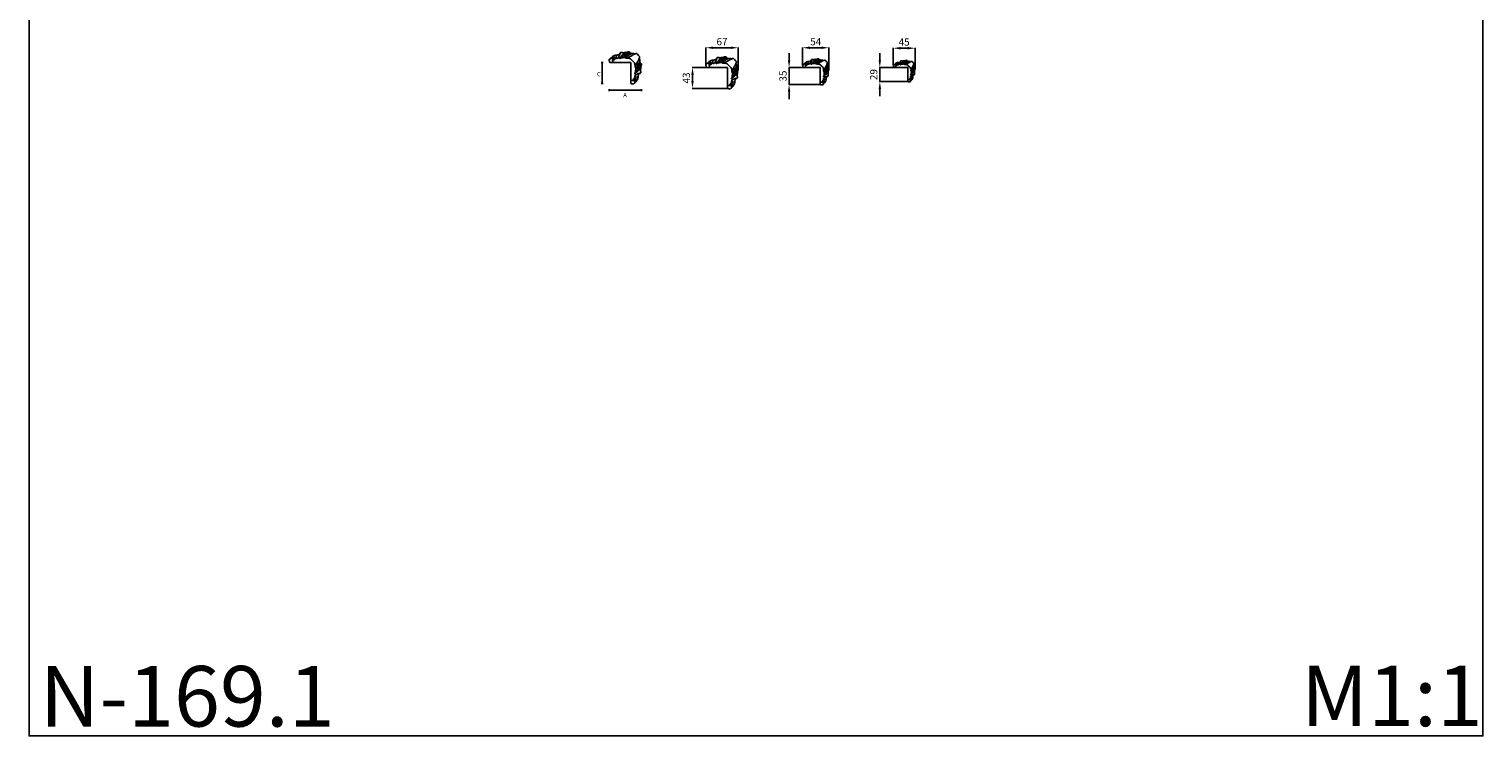
# Model space of a CAD drawing. Units: millimetres. Extents: x 1977 to 4977, y 2271 to 5271.
# Drawn here: x 1977 to 4977, y 2271 to 3730 of the extents above; entities that cross this region are included whole.
import ezdxf

# ---------------------------------------------------------------- set-up
doc = ezdxf.new("R2010")
doc.units = ezdxf.units.MM
doc.header["$MEASUREMENT"] = 0
doc.styles.add('Arial', font='arial.ttf')
doc.styles.add('Arial Black', font='txt')
doc.dimstyles.new('Default', dxfattribs={"dimtxt": 6, "dimasz": 4, "dimexe": 0.5, "dimexo": 0.5, "dimgap": 0.25, "dimtad": 1, "dimtoh": 1, "dimdec": 0, "dimzin": 1, "dimdsep": 46, "dimtxsty": 'Arial Black', "dimcen": 0.5, "dimazin": 0, "dimtfac": 1, "dimtdec": 4, "dimtix": 1, "dimtmove": 1, "dimatfit": 3, "dimfxl": 1, "dimtolj": 1, "dimtzin": 1, "dimarcsym": 0})

# ---------------------------------------------------------------- blocks, each defined once
blk = doc.blocks.new('N-169.1t_67_160')
for points in [[(0, 0), (-43, 0)], [(0, 0), (-43, 0)], [(0, 0), (0, -43)], [(0, 0), (0, -43)]]:
    blk.add_lwpolyline(points)
for points, knots in [([(-44.4, 5.8), (-43.8, 6.7), (-42.6, 7.9), (-40.4, 9.5), (-37.7, 8.6), (-37.1, 5.1), (-37.1, 2.3), (-36.7, 0.4), (-36.7, 0)], [0, 0, 0, 0, 3.098981, 5.362881, 7.418028, 10.385791, 15.0533, 16.133325, 16.133325, 16.133325, 16.133325]), ([(-43, 0), (-43.3, 0.9), (-43.8, 2.8), (-44.2, 4.8), (-44.4, 5.8)], [0, 0, 0, 0, 2.831429, 6.006237, 6.006237, 6.006237, 6.006237]), ([(-41.4, 8.7), (-40.9, 9), (-39.4, 9.8), (-36.7, 10.1), (-34.6, 10), (-33.7, 9.9)], [0, 0, 0, 0, 1.817973, 5.169574, 7.993347, 7.993347, 7.993347, 7.993347]), ([(-30.5, 8.8), (-29.9, 9.9), (-29.4, 11.9), (-30.1, 15.6), (-34.9, 14.3), (-37.8, 12.3), (-40, 10), (-40.5, 9.3), (-40.6, 9.2)], [0, 0, 0, 0, 3.755035, 6.258786, 9.091595, 15.670742, 17.951481, 18.377807, 18.377807, 18.377807, 18.377807]), ([(-36.6, 10), (-36.3, 10.5), (-35.4, 11.1), (-33.9, 11.3), (-32.2, 10.2), (-33.3, 8.5), (-34.7, 8.7), (-35.5, 8.8), (-35.9, 8.9)], [0, 0, 0, 0, 1.731429, 2.996098, 4.604878, 6.153065, 7.314242, 8.587068, 8.587068, 8.587068, 8.587068]), ([(-35.7, 5.4), (-34.9, 5.8), (-33.3, 6.7), (-31.6, 7.9), (-30, 9.3), (-28.9, 8.2), (-26.8, 9), (-24.1, 11.9), (-23.3, 8), (-20.8, 9), (-19.1, 10.3), (-16.8, 10), (-13.4, 10.6), (-10.8, 15.8), (-6.9, 19.3), (-4.2, 21.6), (-3.5, 22.1)], [0, 0, 0, 0, 2.61028, 5.412438, 6.75845, 8.010537, 9.128536, 13.156083, 15.070927, 17.253242, 19.268714, 21.709797, 23.684802, 29.163457, 37.278828, 39.754359, 39.754359, 39.754359, 39.754359]), ([(-31.2, 15.1), (-30.5, 15.3), (-29, 15.6), (-26.8, 15.6), (-24.2, 16.1), (-22.5, 17.8), (-21.9, 19.7), (-21.1, 21.1), (-18.8, 20.7), (-17.3, 20.5), (-16.4, 20.2)], [0, 0, 0, 0, 2.197951, 4.544829, 6.550155, 10.022337, 10.940827, 12.561996, 14.327662, 17.148138, 17.148138, 17.148138, 17.148138]), ([(-25.9, 9.9), (-25, 11.1), (-23.2, 13.8), (-22.2, 16.9), (-21.8, 18.5)], [0, 0, 0, 0, 4.690277, 9.670939, 9.670939, 9.670939, 9.670939]), ([(-21.3, 9.8), (-20.5, 11.3), (-18.9, 14.5), (-15.2, 16.6), (-14.3, 18.8), (-14.1, 19.4)], [0, 0, 0, 0, 5.116978, 10.394967, 12.087653, 12.087653, 12.087653, 12.087653]), ([(-18.5, 10.9), (-18, 11.6), (-16.9, 13.4), (-14.8, 16.6), (-12.3, 18), (-8.9, 20.9), (-11.7, 21.1), (-13.3, 20.3), (-15.2, 20), (-16.8, 20), (-17.5, 20.1)], [0, 0, 0, 0, 2.475036, 6.519611, 10.643602, 13.026557, 15.016914, 15.799015, 18.747982, 20.648423, 20.648423, 20.648423, 20.648423]), ([(-14.2, 12.8), (-13, 14.2), (-10.6, 16.7), (-7.3, 19.4), (-5.9, 20.8), (-5.1, 21.1), (-5.4, 21.7), (-6.3, 20.9), (-7.7, 20.8), (-9, 20.7), (-10.4, 21.1), (-11.1, 21), (-11.6, 20.9)], [0, 0, 0, 0, 5.500446, 10.736744, 12.005366, 12.39846, 12.55997, 13.672985, 14.74593, 16.814607, 17.539029, 19.018247, 19.018247, 19.018247, 19.018247]), ([(-7.5, 9.1), (-8.3, 9), (-9.7, 8.9), (-11.1, 10.8), (-12.6, 10.6), (-13.4, 10.4)], [0, 0, 0, 0, 2.30354, 3.759242, 6.22015, 6.22015, 6.22015, 6.22015]), ([(-11, 11.2), (-9.6, 13.1), (-6.8, 16.1), (-3.5, 18.4), (-2, 19.4)], [0, 0, 0, 0, 6.839696, 12.187285, 12.187285, 12.187285, 12.187285]), ([(-9.4, 11.1), (-7.3, 13.1), (-2.8, 16.1), (2.5, 19.1), (5.7, 19.1), (6.7, 18.7), (7.5, 18.1), (8.1, 17.9), (8.5, 17.8)], [0, 0, 0, 0, 8.960631, 16.17671, 17.449763, 18.424839, 19.420262, 20.424635, 20.424635, 20.424635, 20.424635]), ([(-8.1, 20.8), (-7.5, 21.2), (-6.2, 21.9), (-4.5, 22.5), (-2.5, 22.3), (-2.3, 20.7), (-1.6, 19.4), (0, 19.3), (1.3, 19.1), (2.1, 18.8), (2.5, 18.7)], [0, 0, 0, 0, 2.313378, 4.232133, 5.809035, 7.297294, 8.400867, 10.139525, 11.41566, 12.622986, 12.622986, 12.622986, 12.622986]), ([(-7.1, 8.9), (-4, 11.2), (1.7, 14.4), (8.1, 17.8), (11.7, 18.7), (12.6, 18.5), (12.8, 18.5)], [0, 0, 0, 0, 11.523653, 19.525057, 21.802634, 22.332773, 22.332773, 22.332773, 22.332773]), ([(-5.6, 9), (-4.5, 9), (-0.8, 8.6), (2.2, 5.9), (3.6, 3.7)], [0, 0, 0, 0, 3.232565, 10.906488, 10.906488, 10.906488, 10.906488]), ([(9, -5.6), (9, -4.5), (8.6, -0.8), (5.9, 2.2), (3.7, 3.6)], [0, 0, 0, 0, 3.232565, 10.906488, 10.906488, 10.906488, 10.906488]), ([(8.9, -7.1), (11.2, -4), (14.4, 1.7), (17.8, 8.1), (18.7, 11.7), (18.5, 12.6), (18.5, 12.8)], [0, 0, 0, 0, 11.523653, 19.525057, 21.802634, 22.332773, 22.332773, 22.332773, 22.332773]), ([(11.1, -9.4), (13.1, -7.3), (16.1, -2.8), (19.1, 2.5), (19.1, 5.7), (18.7, 6.7), (18.1, 7.5), (17.9, 8.1), (17.8, 8.5)], [0, 0, 0, 0, 8.960631, 16.17671, 17.449763, 18.424839, 19.420262, 20.424635, 20.424635, 20.424635, 20.424635]), ([(20.8, -8.1), (21.2, -7.5), (21.9, -6.2), (22.5, -4.5), (22.3, -2.5), (20.7, -2.3), (19.4, -1.6), (19.3, 0), (19.1, 1.3), (18.8, 2.1), (18.7, 2.5)], [0, 0, 0, 0, 2.313378, 4.232133, 5.809035, 7.297294, 8.400867, 10.139525, 11.41566, 12.622986, 12.622986, 12.622986, 12.622986]), ([(5.4, -35.7), (5.8, -34.9), (6.7, -33.3), (7.9, -31.6), (9.3, -30), (8.2, -28.9), (9, -26.8), (11.9, -24.1), (8, -23.3), (9, -20.8), (10.3, -19.1), (10, -16.8), (10.6, -13.4), (15.8, -10.8), (19.3, -6.9), (21.6, -4.2), (22.1, -3.5)], [0, 0, 0, 0, 2.61028, 5.412438, 6.75845, 8.010537, 9.128536, 13.156083, 15.070927, 17.253242, 19.268714, 21.709797, 23.684802, 29.163457, 37.278828, 39.754359, 39.754359, 39.754359, 39.754359]), ([(8.8, -30.5), (9.9, -29.9), (11.9, -29.4), (15.6, -30.1), (14.3, -34.9), (12.3, -37.8), (10, -40), (9.3, -40.5), (9.2, -40.6)], [0, 0, 0, 0, 3.755035, 6.258786, 9.091595, 15.670742, 17.951481, 18.377807, 18.377807, 18.377807, 18.377807]), ([(9.1, -7.5), (9, -8.3), (8.9, -9.7), (10.8, -11.1), (10.6, -12.6), (10.4, -13.4)], [0, 0, 0, 0, 2.30354, 3.759242, 6.22015, 6.22015, 6.22015, 6.22015]), ([(9.8, -21.3), (11.3, -20.5), (14.5, -18.9), (16.6, -15.2), (18.8, -14.3), (19.4, -14.1)], [0, 0, 0, 0, 5.116978, 10.394967, 12.087653, 12.087653, 12.087653, 12.087653]), ([(9.9, -25.9), (11.1, -25), (13.8, -23.2), (16.9, -22.2), (18.5, -21.8)], [0, 0, 0, 0, 4.690277, 9.670939, 9.670939, 9.670939, 9.670939]), ([(10.9, -18.5), (11.6, -18), (13.4, -16.9), (16.6, -14.8), (18, -12.3), (20.9, -8.9), (21.1, -11.7), (20.3, -13.3), (20, -15.2), (20, -16.8), (20.1, -17.5)], [0, 0, 0, 0, 2.475036, 6.519611, 10.643602, 13.026557, 15.016914, 15.799015, 18.747982, 20.648423, 20.648423, 20.648423, 20.648423]), ([(11.2, -11), (13.1, -9.6), (16.1, -6.8), (18.4, -3.5), (19.4, -2)], [0, 0, 0, 0, 6.839696, 12.187285, 12.187285, 12.187285, 12.187285]), ([(12.8, -14.2), (14.2, -13), (16.7, -10.6), (19.4, -7.3), (20.8, -5.9), (21.1, -5.1), (21.7, -5.4), (20.9, -6.3), (20.8, -7.7), (20.7, -9), (21.1, -10.4), (21, -11.1), (20.9, -11.6)], [0, 0, 0, 0, 5.500446, 10.736744, 12.005366, 12.39846, 12.55997, 13.672985, 14.74593, 16.814607, 17.539029, 19.018247, 19.018247, 19.018247, 19.018247]), ([(15.1, -31.2), (15.3, -30.5), (15.6, -29), (15.6, -26.8), (16.1, -24.2), (17.8, -22.5), (19.7, -21.9), (21.1, -21.1), (20.7, -18.8), (20.5, -17.3), (20.2, -16.4)], [0, 0, 0, 0, 2.197951, 4.544829, 6.550155, 10.022337, 10.940827, 12.561996, 14.327662, 17.148138, 17.148138, 17.148138, 17.148138]), ([(5.8, -44.4), (6.7, -43.8), (7.9, -42.6), (9.5, -40.4), (8.6, -37.7), (5.1, -37.1), (2.3, -37.1), (0.4, -36.7), (0, -36.7)], [0, 0, 0, 0, 3.098981, 5.362881, 7.418028, 10.385791, 15.0533, 16.133325, 16.133325, 16.133325, 16.133325]), ([(0, -43), (0.9, -43.3), (2.8, -43.8), (4.8, -44.2), (5.8, -44.4)], [0, 0, 0, 0, 2.831429, 6.006237, 6.006237, 6.006237, 6.006237]), ([(10, -36.6), (10.5, -36.3), (11.1, -35.4), (11.3, -33.9), (10.2, -32.2), (8.5, -33.3), (8.7, -34.7), (8.8, -35.5), (8.9, -35.9)], [0, 0, 0, 0, 1.731429, 2.996098, 4.604878, 6.153065, 7.314242, 8.587068, 8.587068, 8.587068, 8.587068]), ([(8.7, -41.4), (9, -40.9), (9.8, -39.4), (10.1, -36.7), (10, -34.6), (9.9, -33.7)], [0, 0, 0, 0, 1.817973, 5.169574, 7.993347, 7.993347, 7.993347, 7.993347])]:
    blk.add_open_spline(points, degree=3, knots=knots)
blk.add_open_spline([(18.5, 12.8), (16.6, 14.7), (14.8, 16.6), (12.8, 18.5)], degree=3)
blk = doc.blocks.new('N-169.1t_54_130')
for points in [[(0, 0), (-35, 0)], [(0, 0), (-35, 0)], [(0, 0), (0, -35)], [(0, 0), (0, -35)]]:
    blk.add_lwpolyline(points)
for points, knots in [([(-36.1, 4.8), (-35.7, 5.5), (-34.6, 6.4), (-32.9, 7.7), (-30.7, 7), (-30.2, 4.1), (-30.2, 1.8), (-29.9, 0.3), (-29.9, 0)], [0, 0, 0, 0, 3.098981, 5.362881, 7.418028, 10.385791, 15.0533, 16.133325, 16.133325, 16.133325, 16.133325]), ([(-35, 0), (-35.2, 0.7), (-35.6, 2.3), (-36, 3.9), (-36.1, 4.8)], [0, 0, 0, 0, 2.831429, 6.006237, 6.006237, 6.006237, 6.006237]), ([(-33.7, 7.1), (-33.3, 7.3), (-32, 8), (-29.8, 8.2), (-28.2, 8.1), (-27.4, 8)], [0, 0, 0, 0, 1.817973, 5.169574, 7.993347, 7.993347, 7.993347, 7.993347]), ([(-24.8, 7.2), (-24.3, 8.1), (-23.9, 9.7), (-24.5, 12.7), (-28.4, 11.7), (-30.8, 10), (-32.6, 8.2), (-33, 7.6), (-33, 7.5)], [0, 0, 0, 0, 3.755035, 6.258786, 9.091595, 15.670742, 17.951481, 18.377807, 18.377807, 18.377807, 18.377807]), ([(-29.8, 8.1), (-29.5, 8.5), (-28.8, 9.1), (-27.6, 9.2), (-26.2, 8.3), (-27.1, 6.9), (-28.3, 7.1), (-28.9, 7.1), (-29.2, 7.2)], [0, 0, 0, 0, 1.731429, 2.996098, 4.604878, 6.153065, 7.314242, 8.587068, 8.587068, 8.587068, 8.587068]), ([(-29.1, 4.4), (-28.4, 4.7), (-27.1, 5.5), (-25.7, 6.5), (-24.4, 7.6), (-23.5, 6.7), (-21.8, 7.3), (-19.6, 9.6), (-18.9, 6.5), (-16.9, 7.3), (-15.5, 8.4), (-13.7, 8.1), (-10.9, 8.7), (-8.8, 12.9), (-5.6, 15.7), (-3.4, 17.5), (-2.9, 18)], [0, 0, 0, 0, 2.61028, 5.412438, 6.75845, 8.010537, 9.128536, 13.156083, 15.070927, 17.253242, 19.268714, 21.709797, 23.684802, 29.163457, 37.278828, 39.754359, 39.754359, 39.754359, 39.754359]), ([(-25.4, 12.3), (-24.8, 12.5), (-23.6, 12.7), (-21.8, 12.7), (-19.7, 13.1), (-18.3, 14.5), (-17.8, 16), (-17.2, 17.2), (-15.3, 16.8), (-14.1, 16.7), (-13.4, 16.5)], [0, 0, 0, 0, 2.197951, 4.544829, 6.550155, 10.022337, 10.940827, 12.561996, 14.327662, 17.148138, 17.148138, 17.148138, 17.148138]), ([(-21.1, 8), (-20.3, 9), (-18.9, 11.3), (-18, 13.8), (-17.7, 15.1)], [0, 0, 0, 0, 4.690277, 9.670939, 9.670939, 9.670939, 9.670939]), ([(-17.3, 8), (-16.7, 9.2), (-15.4, 11.8), (-12.4, 13.5), (-11.6, 15.3), (-11.5, 15.8)], [0, 0, 0, 0, 5.116978, 10.394967, 12.087653, 12.087653, 12.087653, 12.087653]), ([(-15, 8.9), (-14.7, 9.4), (-13.7, 10.9), (-12.1, 13.5), (-10, 14.7), (-7.3, 17), (-9.5, 17.2), (-10.8, 16.5), (-12.4, 16.2), (-13.7, 16.3), (-14.2, 16.4)], [0, 0, 0, 0, 2.475036, 6.519611, 10.643602, 13.026557, 15.016914, 15.799015, 18.747982, 20.648423, 20.648423, 20.648423, 20.648423]), ([(-11.6, 10.4), (-10.6, 11.5), (-8.7, 13.6), (-6, 15.8), (-4.8, 17), (-4.1, 17.2), (-4.4, 17.7), (-5.2, 17), (-6.2, 16.9), (-7.3, 16.8), (-8.4, 17.1), (-9.1, 17.1), (-9.5, 17)], [0, 0, 0, 0, 5.500446, 10.736744, 12.005366, 12.39846, 12.55997, 13.672985, 14.74593, 16.814607, 17.539029, 19.018247, 19.018247, 19.018247, 19.018247]), ([(-6.1, 7.4), (-6.7, 7.3), (-7.9, 7.3), (-9, 8.8), (-10.3, 8.6), (-10.9, 8.4)], [0, 0, 0, 0, 2.30354, 3.759242, 6.22015, 6.22015, 6.22015, 6.22015]), ([(-9, 9.1), (-7.8, 10.6), (-5.6, 13.1), (-2.9, 15), (-1.6, 15.8)], [0, 0, 0, 0, 6.839696, 12.187285, 12.187285, 12.187285, 12.187285]), ([(-7.7, 9), (-5.9, 10.7), (-2.3, 13.1), (2, 15.5), (4.6, 15.5), (5.5, 15.2), (6.1, 14.7), (6.6, 14.5), (6.9, 14.5)], [0, 0, 0, 0, 8.960631, 16.17671, 17.449763, 18.424839, 19.420262, 20.424635, 20.424635, 20.424635, 20.424635]), ([(-6.6, 16.9), (-6.1, 17.3), (-5.1, 17.9), (-3.6, 18.3), (-2, 18.2), (-1.9, 16.9), (-1.3, 15.8), (0, 15.7), (1.1, 15.6), (1.7, 15.3), (2, 15.2)], [0, 0, 0, 0, 2.313378, 4.232133, 5.809035, 7.297294, 8.400867, 10.139525, 11.41566, 12.622986, 12.622986, 12.622986, 12.622986]), ([(-5.8, 7.3), (-3.2, 9.1), (1.4, 11.7), (6.6, 14.5), (9.5, 15.2), (10.3, 15.1), (10.4, 15)], [0, 0, 0, 0, 11.523653, 19.525057, 21.802634, 22.332773, 22.332773, 22.332773, 22.332773]), ([(-4.5, 7.3), (-3.7, 7.3), (-0.7, 7), (1.8, 4.8), (2.9, 3)], [0, 0, 0, 0, 3.232565, 10.906488, 10.906488, 10.906488, 10.906488]), ([(7.3, -4.5), (7.3, -3.7), (7, -0.7), (4.8, 1.8), (3, 2.9)], [0, 0, 0, 0, 3.232565, 10.906488, 10.906488, 10.906488, 10.906488]), ([(7.3, -5.8), (9.1, -3.2), (11.7, 1.4), (14.5, 6.6), (15.2, 9.5), (15.1, 10.3), (15, 10.4)], [0, 0, 0, 0, 11.523653, 19.525057, 21.802634, 22.332773, 22.332773, 22.332773, 22.332773]), ([(9, -7.7), (10.7, -5.9), (13.1, -2.3), (15.5, 2), (15.5, 4.6), (15.2, 5.5), (14.7, 6.1), (14.5, 6.6), (14.5, 6.9)], [0, 0, 0, 0, 8.960631, 16.17671, 17.449763, 18.424839, 19.420262, 20.424635, 20.424635, 20.424635, 20.424635]), ([(16.9, -6.6), (17.3, -6.1), (17.9, -5.1), (18.3, -3.6), (18.2, -2), (16.9, -1.9), (15.8, -1.3), (15.7, 0), (15.6, 1.1), (15.3, 1.7), (15.2, 2)], [0, 0, 0, 0, 2.313378, 4.232133, 5.809035, 7.297294, 8.400867, 10.139525, 11.41566, 12.622986, 12.622986, 12.622986, 12.622986]), ([(4.8, -36.1), (5.5, -35.7), (6.4, -34.6), (7.7, -32.9), (7, -30.7), (4.1, -30.2), (1.8, -30.2), (0.3, -29.9), (0, -29.9)], [0, 0, 0, 0, 3.098981, 5.362881, 7.418028, 10.385791, 15.0533, 16.133325, 16.133325, 16.133325, 16.133325]), ([(4.4, -29.1), (4.7, -28.4), (5.5, -27.1), (6.5, -25.7), (7.6, -24.4), (6.7, -23.5), (7.3, -21.8), (9.6, -19.6), (6.5, -18.9), (7.3, -16.9), (8.4, -15.5), (8.1, -13.7), (8.7, -10.9), (12.9, -8.8), (15.7, -5.6), (17.5, -3.4), (18, -2.9)], [0, 0, 0, 0, 2.61028, 5.412438, 6.75845, 8.010537, 9.128536, 13.156083, 15.070927, 17.253242, 19.268714, 21.709797, 23.684802, 29.163457, 37.278828, 39.754359, 39.754359, 39.754359, 39.754359]), ([(8.1, -29.8), (8.5, -29.5), (9.1, -28.8), (9.2, -27.6), (8.3, -26.2), (6.9, -27.1), (7.1, -28.3), (7.1, -28.9), (7.2, -29.2)], [0, 0, 0, 0, 1.731429, 2.996098, 4.604878, 6.153065, 7.314242, 8.587068, 8.587068, 8.587068, 8.587068]), ([(7.1, -33.7), (7.3, -33.3), (8, -32), (8.2, -29.8), (8.1, -28.2), (8, -27.4)], [0, 0, 0, 0, 1.817973, 5.169574, 7.993347, 7.993347, 7.993347, 7.993347]), ([(7.2, -24.8), (8.1, -24.3), (9.7, -23.9), (12.7, -24.5), (11.7, -28.4), (10, -30.8), (8.2, -32.6), (7.6, -33), (7.5, -33)], [0, 0, 0, 0, 3.755035, 6.258786, 9.091595, 15.670742, 17.951481, 18.377807, 18.377807, 18.377807, 18.377807]), ([(7.4, -6.1), (7.3, -6.7), (7.3, -7.9), (8.8, -9), (8.6, -10.3), (8.4, -10.9)], [0, 0, 0, 0, 2.30354, 3.759242, 6.22015, 6.22015, 6.22015, 6.22015]), ([(8, -17.3), (9.2, -16.7), (11.8, -15.4), (13.5, -12.4), (15.3, -11.6), (15.8, -11.5)], [0, 0, 0, 0, 5.116978, 10.394967, 12.087653, 12.087653, 12.087653, 12.087653]), ([(8, -21.1), (9, -20.3), (11.3, -18.9), (13.8, -18), (15.1, -17.7)], [0, 0, 0, 0, 4.690277, 9.670939, 9.670939, 9.670939, 9.670939]), ([(8.9, -15), (9.4, -14.7), (10.9, -13.7), (13.5, -12.1), (14.7, -10), (17, -7.3), (17.2, -9.5), (16.5, -10.8), (16.2, -12.4), (16.3, -13.7), (16.4, -14.2)], [0, 0, 0, 0, 2.475036, 6.519611, 10.643602, 13.026557, 15.016914, 15.799015, 18.747982, 20.648423, 20.648423, 20.648423, 20.648423]), ([(9.1, -9), (10.6, -7.8), (13.1, -5.6), (15, -2.9), (15.8, -1.6)], [0, 0, 0, 0, 6.839696, 12.187285, 12.187285, 12.187285, 12.187285]), ([(10.4, -11.6), (11.5, -10.6), (13.6, -8.7), (15.8, -6), (17, -4.8), (17.2, -4.1), (17.7, -4.4), (17, -5.2), (16.9, -6.2), (16.8, -7.3), (17.1, -8.4), (17.1, -9.1), (17, -9.5)], [0, 0, 0, 0, 5.500446, 10.736744, 12.005366, 12.39846, 12.55997, 13.672985, 14.74593, 16.814607, 17.539029, 19.018247, 19.018247, 19.018247, 19.018247]), ([(12.3, -25.4), (12.5, -24.8), (12.7, -23.6), (12.7, -21.8), (13.1, -19.7), (14.5, -18.3), (16, -17.8), (17.2, -17.2), (16.8, -15.3), (16.7, -14.1), (16.5, -13.4)], [0, 0, 0, 0, 2.197951, 4.544829, 6.550155, 10.022337, 10.940827, 12.561996, 14.327662, 17.148138, 17.148138, 17.148138, 17.148138]), ([(0, -35), (0.7, -35.2), (2.3, -35.6), (3.9, -36), (4.8, -36.1)], [0, 0, 0, 0, 2.831429, 6.006237, 6.006237, 6.006237, 6.006237])]:
    blk.add_open_spline(points, degree=3, knots=knots)
blk.add_open_spline([(15, 10.4), (13.5, 11.9), (12.1, 13.5), (10.4, 15)], degree=3)
blk = doc.blocks.new('N-169.1t_45_110')
for points in [[(0, 0), (-29, 0)], [(0, 0), (-29, 0)], [(0, 0), (0, -29)], [(0, 0), (0, -29)]]:
    blk.add_lwpolyline(points)
for points, knots in [([(-30, 3.9), (-29.6, 4.5), (-28.7, 5.3), (-27.3, 6.4), (-25.5, 5.8), (-25, 3.4), (-25, 1.5), (-24.8, 0.2), (-24.7, 0)], [0, 0, 0, 0, 3.098981, 5.362881, 7.418028, 10.385791, 15.0533, 16.133325, 16.133325, 16.133325, 16.133325]), ([(-29, 0), (-29.2, 0.6), (-29.5, 1.9), (-29.8, 3.2), (-30, 3.9)], [0, 0, 0, 0, 2.831429, 6.006237, 6.006237, 6.006237, 6.006237]), ([(-28, 5.9), (-27.6, 6.1), (-26.6, 6.6), (-24.7, 6.8), (-23.3, 6.7), (-22.7, 6.7)], [0, 0, 0, 0, 1.817973, 5.169574, 7.993347, 7.993347, 7.993347, 7.993347]), ([(-20.5, 6), (-20.1, 6.7), (-19.8, 8), (-20.3, 10.5), (-23.5, 9.7), (-25.5, 8.3), (-27, 6.8), (-27.3, 6.3), (-27.4, 6.2)], [0, 0, 0, 0, 3.755035, 6.258786, 9.091595, 15.670742, 17.951481, 18.377807, 18.377807, 18.377807, 18.377807]), ([(-24.7, 6.7), (-24.5, 7.1), (-23.9, 7.5), (-22.8, 7.6), (-21.7, 6.9), (-22.5, 5.7), (-23.4, 5.9), (-23.9, 5.9), (-24.2, 6)], [0, 0, 0, 0, 1.731429, 2.996098, 4.604878, 6.153065, 7.314242, 8.587068, 8.587068, 8.587068, 8.587068]), ([(-24.1, 3.7), (-23.6, 3.9), (-22.5, 4.5), (-21.3, 5.4), (-20.2, 6.3), (-19.5, 5.5), (-18.1, 6), (-16.2, 8), (-15.7, 5.4), (-14, 6.1), (-12.9, 6.9), (-11.3, 6.8), (-9.1, 7.2), (-7.3, 10.7), (-4.6, 13), (-2.8, 14.5), (-2.4, 14.9)], [0, 0, 0, 0, 2.61028, 5.412438, 6.75845, 8.010537, 9.128536, 13.156083, 15.070927, 17.253242, 19.268714, 21.709797, 23.684802, 29.163457, 37.278828, 39.754359, 39.754359, 39.754359, 39.754359]), ([(-21, 10.2), (-20.6, 10.3), (-19.5, 10.5), (-18.1, 10.5), (-16.3, 10.8), (-15.2, 12), (-14.8, 13.3), (-14.2, 14.2), (-12.7, 13.9), (-11.7, 13.8), (-11.1, 13.6)], [0, 0, 0, 0, 2.197951, 4.544829, 6.550155, 10.022337, 10.940827, 12.561996, 14.327662, 17.148138, 17.148138, 17.148138, 17.148138]), ([(-17.5, 6.7), (-16.8, 7.5), (-15.7, 9.3), (-14.9, 11.4), (-14.7, 12.5)], [0, 0, 0, 0, 4.690277, 9.670939, 9.670939, 9.670939, 9.670939]), ([(-14.4, 6.6), (-13.9, 7.6), (-12.7, 9.7), (-10.2, 11.2), (-9.6, 12.7), (-9.5, 13.1)], [0, 0, 0, 0, 5.116978, 10.394967, 12.087653, 12.087653, 12.087653, 12.087653]), ([(-12.4, 7.3), (-12.2, 7.8), (-11.4, 9), (-10, 11.2), (-8.3, 12.2), (-6, 14.1), (-7.9, 14.2), (-9, 13.7), (-10.3, 13.5), (-11.4, 13.5), (-11.8, 13.6)], [0, 0, 0, 0, 2.475036, 6.519611, 10.643602, 13.026557, 15.016914, 15.799015, 18.747982, 20.648423, 20.648423, 20.648423, 20.648423]), ([(-9.6, 8.6), (-8.8, 9.6), (-7.2, 11.3), (-4.9, 13.1), (-4, 14), (-3.4, 14.2), (-3.7, 14.6), (-4.3, 14.1), (-5.2, 14), (-6.1, 13.9), (-7, 14.2), (-7.5, 14.2), (-7.8, 14.1)], [0, 0, 0, 0, 5.500446, 10.736744, 12.005366, 12.39846, 12.55997, 13.672985, 14.74593, 16.814607, 17.539029, 19.018247, 19.018247, 19.018247, 19.018247]), ([(-5.1, 6.1), (-5.6, 6), (-6.6, 6), (-7.5, 7.3), (-8.5, 7.2), (-9, 7)], [0, 0, 0, 0, 2.30354, 3.759242, 6.22015, 6.22015, 6.22015, 6.22015]), ([(-7.4, 7.6), (-6.5, 8.8), (-4.6, 10.8), (-2.4, 12.4), (-1.3, 13.1)], [0, 0, 0, 0, 6.839696, 12.187285, 12.187285, 12.187285, 12.187285]), ([(-6.4, 7.5), (-4.9, 8.8), (-1.9, 10.8), (1.7, 12.9), (3.8, 12.9), (4.5, 12.6), (5.1, 12.2), (5.5, 12), (5.7, 12)], [0, 0, 0, 0, 8.960631, 16.17671, 17.449763, 18.424839, 19.420262, 20.424635, 20.424635, 20.424635, 20.424635]), ([(-5.5, 14), (-5.1, 14.3), (-4.2, 14.8), (-3, 15.2), (-1.7, 15.1), (-1.6, 14), (-1.1, 13.1), (0, 13), (0.9, 12.9), (1.4, 12.7), (1.7, 12.6)], [0, 0, 0, 0, 2.313378, 4.232133, 5.809035, 7.297294, 8.400867, 10.139525, 11.41566, 12.622986, 12.622986, 12.622986, 12.622986]), ([(-4.8, 6), (-2.7, 7.5), (1.1, 9.7), (5.5, 12), (7.9, 12.6), (8.5, 12.5), (8.6, 12.5)], [0, 0, 0, 0, 11.523653, 19.525057, 21.802634, 22.332773, 22.332773, 22.332773, 22.332773]), ([(-3.8, 6), (-3, 6.1), (-0.5, 5.8), (1.5, 4), (2.4, 2.5)], [0, 0, 0, 0, 3.232565, 10.906488, 10.906488, 10.906488, 10.906488]), ([(6, -3.8), (6.1, -3), (5.8, -0.5), (4, 1.5), (2.5, 2.4)], [0, 0, 0, 0, 3.232565, 10.906488, 10.906488, 10.906488, 10.906488]), ([(6, -4.8), (7.5, -2.7), (9.7, 1.1), (12, 5.5), (12.6, 7.9), (12.5, 8.5), (12.5, 8.6)], [0, 0, 0, 0, 11.523653, 19.525057, 21.802634, 22.332773, 22.332773, 22.332773, 22.332773]), ([(7.5, -6.4), (8.8, -4.9), (10.8, -1.9), (12.9, 1.7), (12.9, 3.8), (12.6, 4.5), (12.2, 5.1), (12, 5.5), (12, 5.7)], [0, 0, 0, 0, 8.960631, 16.17671, 17.449763, 18.424839, 19.420262, 20.424635, 20.424635, 20.424635, 20.424635]), ([(14, -5.5), (14.3, -5.1), (14.8, -4.2), (15.2, -3), (15.1, -1.7), (14, -1.6), (13.1, -1.1), (13, 0), (12.9, 0.9), (12.7, 1.4), (12.6, 1.7)], [0, 0, 0, 0, 2.313378, 4.232133, 5.809035, 7.297294, 8.400867, 10.139525, 11.41566, 12.622986, 12.622986, 12.622986, 12.622986]), ([(3.9, -30), (4.5, -29.6), (5.3, -28.7), (6.4, -27.3), (5.8, -25.5), (3.4, -25), (1.5, -25), (0.2, -24.8), (0, -24.7)], [0, 0, 0, 0, 3.098981, 5.362881, 7.418028, 10.385791, 15.0533, 16.133325, 16.133325, 16.133325, 16.133325]), ([(0, -29), (0.6, -29.2), (1.9, -29.5), (3.2, -29.8), (3.9, -30)], [0, 0, 0, 0, 2.831429, 6.006237, 6.006237, 6.006237, 6.006237]), ([(3.7, -24.1), (3.9, -23.6), (4.5, -22.5), (5.4, -21.3), (6.3, -20.2), (5.5, -19.5), (6, -18.1), (8, -16.2), (5.4, -15.7), (6.1, -14), (6.9, -12.9), (6.8, -11.3), (7.2, -9.1), (10.7, -7.3), (13, -4.6), (14.5, -2.8), (14.9, -2.4)], [0, 0, 0, 0, 2.61028, 5.412438, 6.75845, 8.010537, 9.128536, 13.156083, 15.070927, 17.253242, 19.268714, 21.709797, 23.684802, 29.163457, 37.278828, 39.754359, 39.754359, 39.754359, 39.754359]), ([(6.7, -24.7), (7.1, -24.5), (7.5, -23.9), (7.6, -22.8), (6.9, -21.7), (5.7, -22.5), (5.9, -23.4), (5.9, -23.9), (6, -24.2)], [0, 0, 0, 0, 1.731429, 2.996098, 4.604878, 6.153065, 7.314242, 8.587068, 8.587068, 8.587068, 8.587068]), ([(5.9, -28), (6.1, -27.6), (6.6, -26.6), (6.8, -24.7), (6.7, -23.3), (6.7, -22.7)], [0, 0, 0, 0, 1.817973, 5.169574, 7.993347, 7.993347, 7.993347, 7.993347]), ([(6.1, -5.1), (6, -5.6), (6, -6.6), (7.3, -7.5), (7.2, -8.5), (7, -9)], [0, 0, 0, 0, 2.30354, 3.759242, 6.22015, 6.22015, 6.22015, 6.22015]), ([(6, -20.5), (6.7, -20.1), (8, -19.8), (10.5, -20.3), (9.7, -23.5), (8.3, -25.5), (6.8, -27), (6.3, -27.3), (6.2, -27.4)], [0, 0, 0, 0, 3.755035, 6.258786, 9.091595, 15.670742, 17.951481, 18.377807, 18.377807, 18.377807, 18.377807]), ([(6.6, -14.4), (7.6, -13.9), (9.7, -12.7), (11.2, -10.2), (12.7, -9.6), (13.1, -9.5)], [0, 0, 0, 0, 5.116978, 10.394967, 12.087653, 12.087653, 12.087653, 12.087653]), ([(6.7, -17.5), (7.5, -16.8), (9.3, -15.7), (11.4, -14.9), (12.5, -14.7)], [0, 0, 0, 0, 4.690277, 9.670939, 9.670939, 9.670939, 9.670939]), ([(7.3, -12.4), (7.8, -12.2), (9, -11.4), (11.2, -10), (12.2, -8.3), (14.1, -6), (14.2, -7.9), (13.7, -9), (13.5, -10.3), (13.5, -11.4), (13.6, -11.8)], [0, 0, 0, 0, 2.475036, 6.519611, 10.643602, 13.026557, 15.016914, 15.799015, 18.747982, 20.648423, 20.648423, 20.648423, 20.648423]), ([(7.6, -7.4), (8.8, -6.5), (10.8, -4.6), (12.4, -2.4), (13.1, -1.3)], [0, 0, 0, 0, 6.839696, 12.187285, 12.187285, 12.187285, 12.187285]), ([(8.6, -9.6), (9.6, -8.8), (11.3, -7.2), (13.1, -4.9), (14, -4), (14.2, -3.4), (14.6, -3.7), (14.1, -4.3), (14, -5.2), (13.9, -6.1), (14.2, -7), (14.2, -7.5), (14.1, -7.8)], [0, 0, 0, 0, 5.500446, 10.736744, 12.005366, 12.39846, 12.55997, 13.672985, 14.74593, 16.814607, 17.539029, 19.018247, 19.018247, 19.018247, 19.018247]), ([(10.2, -21), (10.3, -20.6), (10.5, -19.5), (10.5, -18.1), (10.8, -16.3), (12, -15.2), (13.3, -14.8), (14.2, -14.2), (13.9, -12.7), (13.8, -11.7), (13.6, -11.1)], [0, 0, 0, 0, 2.197951, 4.544829, 6.550155, 10.022337, 10.940827, 12.561996, 14.327662, 17.148138, 17.148138, 17.148138, 17.148138])]:
    blk.add_open_spline(points, degree=3, knots=knots)
blk.add_open_spline([(12.5, 8.6), (11.2, 9.9), (10, 11.2), (8.6, 12.5)], degree=3)
blk = doc.blocks.new('*D37')
at = {"color": 0, "lineweight": -2, "transparency": 16777216}
for p, q in [((3373.8, 3657.3), (3373.8, 3692.3)), ((3388.8, 3691.8), (3425.6, 3691.8)), ((3440.6, 3647.5), (3440.6, 3692.3))]:
    blk.add_line(p, q, dxfattribs=at)
at = {"color": 0, "lineweight": 50, "transparency": 16777216}
for points in [[(3388.8, 3694.3), (3388.8, 3689.3), (3373.8, 3691.8)], [(3425.6, 3694.3), (3425.6, 3689.3), (3440.6, 3691.8)]]:
    blk.add_solid(points, dxfattribs=at)
at = {"layer": 'Defpoints', "color": 0, "lineweight": 50, "transparency": 16777216}
for p in [(3440.6, 3691.8), (3373.8, 3656.8), (3440.6, 3647)]:
    blk.add_point(p, dxfattribs=at)
at = {"color": 0, "transparency": 16777216, "insert": (3407.2, 3704.4), "char_height": 15, "attachment_point": 5, "style": 'Arial'}
blk.add_mtext('\\A1;67', dxfattribs=at)
blk = doc.blocks.new('*D39')
at = {"color": 0, "lineweight": -2, "transparency": 16777216}
for p, q in [((3374.7, 3650.9), (3345.8, 3650.9)), ((3346.3, 3635.9), (3346.3, 3622.9)), ((3417.7, 3607.9), (3345.8, 3607.9))]:
    blk.add_line(p, q, dxfattribs=at)
at = {"color": 0, "lineweight": 50, "transparency": 16777216}
for points in [[(3343.8, 3635.9), (3348.8, 3635.9), (3346.3, 3650.9)], [(3343.8, 3622.9), (3348.8, 3622.9), (3346.3, 3607.9)]]:
    blk.add_solid(points, dxfattribs=at)
at = {"layer": 'Defpoints', "color": 0, "lineweight": 50, "transparency": 16777216}
for p in [(3375.2, 3650.9), (3346.3, 3607.9), (3418.2, 3607.9)]:
    blk.add_point(p, dxfattribs=at)
at = {"color": 0, "transparency": 16777216, "insert": (3333.6, 3629.4), "char_height": 15, "attachment_point": 5, "rotation": 90, "style": 'Arial'}
blk.add_mtext('\\A1;43', dxfattribs=at)
blk = doc.blocks.new('*D40')
at = {"color": 0, "lineweight": -2, "transparency": 16777216}
for p, q in [((3545.6, 3665.9), (3545.6, 3680.9)), ((3574, 3650.9), (3545.1, 3650.9)), ((3545.6, 3650.9), (3545.6, 3615.9)), ((3609, 3615.9), (3545.1, 3615.9)), ((3545.6, 3600.9), (3545.6, 3585.9))]:
    blk.add_line(p, q, dxfattribs=at)
at = {"color": 0, "lineweight": 50, "transparency": 16777216}
for points in [[(3543.1, 3665.9), (3548.1, 3665.9), (3545.6, 3650.9)], [(3543.1, 3600.9), (3548.1, 3600.9), (3545.6, 3615.9)]]:
    blk.add_solid(points, dxfattribs=at)
at = {"layer": 'Defpoints', "color": 0, "lineweight": 50, "transparency": 16777216}
for p in [(3574.5, 3650.9), (3545.6, 3615.9), (3609.5, 3615.9)]:
    blk.add_point(p, dxfattribs=at)
at = {"color": 0, "transparency": 16777216, "insert": (3533, 3633.4), "char_height": 15, "attachment_point": 5, "rotation": 90, "style": 'Arial'}
blk.add_mtext('\\A1;35', dxfattribs=at)
blk = doc.blocks.new('*D41')
at = {"color": 0, "lineweight": -2, "transparency": 16777216}
for p, q in [((3573.4, 3656.2), (3573.4, 3692.3)), ((3588.4, 3691.8), (3612.8, 3691.8)), ((3627.8, 3648.4), (3627.8, 3692.3))]:
    blk.add_line(p, q, dxfattribs=at)
at = {"color": 0, "lineweight": 50, "transparency": 16777216}
for points in [[(3588.4, 3694.3), (3588.4, 3689.3), (3573.4, 3691.8)], [(3612.8, 3694.3), (3612.8, 3689.3), (3627.8, 3691.8)]]:
    blk.add_solid(points, dxfattribs=at)
at = {"layer": 'Defpoints', "color": 0, "lineweight": 50, "transparency": 16777216}
for p in [(3627.8, 3691.8), (3573.4, 3655.7), (3627.8, 3647.9)]:
    blk.add_point(p, dxfattribs=at)
at = {"color": 0, "transparency": 16777216, "insert": (3600.6, 3704.4), "char_height": 15, "attachment_point": 5, "style": 'Arial'}
blk.add_mtext('\\A1;54', dxfattribs=at)
blk = doc.blocks.new('*D43')
at = {"color": 0, "lineweight": -2, "transparency": 16777216}
for p, q in [((3732.8, 3665.9), (3732.8, 3680.9)), ((3761, 3650.9), (3732.3, 3650.9)), ((3732.8, 3650.9), (3732.8, 3621.9)), ((3790, 3621.9), (3732.3, 3621.9)), ((3732.8, 3606.9), (3732.8, 3591.9))]:
    blk.add_line(p, q, dxfattribs=at)
at = {"color": 0, "lineweight": 50, "transparency": 16777216}
for points in [[(3730.3, 3665.9), (3735.3, 3665.9), (3732.8, 3650.9)], [(3730.3, 3606.9), (3735.3, 3606.9), (3732.8, 3621.9)]]:
    blk.add_solid(points, dxfattribs=at)
at = {"layer": 'Defpoints', "color": 0, "lineweight": 50, "transparency": 16777216}
for p in [(3761.5, 3650.9), (3732.8, 3621.9), (3790.5, 3621.9)]:
    blk.add_point(p, dxfattribs=at)
at = {"color": 0, "transparency": 16777216, "insert": (3720.1, 3636.4), "char_height": 15, "attachment_point": 5, "rotation": 90, "style": 'Arial'}
blk.add_mtext('\\A1;29', dxfattribs=at)
blk = doc.blocks.new('*D44')
at = {"color": 0, "lineweight": -2, "transparency": 16777216}
for p, q in [((3760.5, 3655.4), (3760.5, 3691.4)), ((3775.5, 3690.9), (3790.6, 3690.9)), ((3805.6, 3648.9), (3805.6, 3691.4))]:
    blk.add_line(p, q, dxfattribs=at)
at = {"color": 0, "lineweight": 50, "transparency": 16777216}
for points in [[(3775.5, 3693.4), (3775.5, 3688.4), (3760.5, 3690.9)], [(3790.6, 3693.4), (3790.6, 3688.4), (3805.6, 3690.9)]]:
    blk.add_solid(points, dxfattribs=at)
at = {"layer": 'Defpoints', "color": 0, "lineweight": 50, "transparency": 16777216}
for p in [(3805.6, 3690.9), (3760.5, 3654.9), (3805.6, 3648.4)]:
    blk.add_point(p, dxfattribs=at)
at = {"color": 0, "transparency": 16777216, "insert": (3783, 3703.6), "char_height": 15, "attachment_point": 5, "style": 'Arial'}
blk.add_mtext('\\A1;45', dxfattribs=at)

msp = doc.modelspace()

# ---------------------------------------------------------------- linework, layer by layer
for p, q in [((3158, 3661.2), (3162, 3661.2)), ((3158, 3618.2), (3162, 3618.2)), ((3174.3, 3602.5), (3174.3, 3606.5)), ((3241.3, 3602.5), (3241.3, 3606.5))]:
    msp.add_line(p, q)
msp.add_lwpolyline([(1977.3, 5271.4), (4977.3, 5271.4), (4977.3, 2271.4), (1977.3, 2271.4)], close=True)
for points in [[(3160, 3618.2), (3160, 3661.2)], [(3174.3, 3604.5), (3241.3, 3604.5)]]:
    msp.add_lwpolyline(points)

# ---------------------------------------------------------------- block references
for name, p in [('N-169.1t_67_160', (3218.7, 3661.2)), ('N-169.1t_67_160', (3418.2, 3650.9)), ('N-169.1t_54_130', (3609.5, 3650.9)), ('N-169.1t_45_110', (3790.5, 3650.9))]:
    msp.add_blockref(name, p)

# ---------------------------------------------------------------- texts
at = {"line_spacing_factor": 0.963855}
for s, insert, char_height, width, attachment_point in [('\\fArial|b1;C', (3149.3, 3632.8), 8.72, 16.364, 7), ('\\fArial|b1;A', (3203.5, 3589.8), 8.72, 17.333, 7), ('{\\fArial|b0|i0|c204|p34;N-169.1}', (1999.3, 2415.8), 125, 661.243, 1), ('\\fArial;M1:1', (4601.9, 2416.6), 125, 660.185, 1)]:
    msp.add_mtext(s, dxfattribs=dict(at, insert=insert, char_height=char_height, width=width, attachment_point=attachment_point))

# ---------------------------------------------------------------- dimensions: what is measured, and where the dimension line sits
for base, p1, p2, override, picture, middle in [((3440.6, 3691.8), (3373.8, 3656.8), (3440.6, 3647), {"dimscale": 1, "dimtxt": 15, "dimasz": 15, "dimgap": 5, "dimtxsty": 'Arial', "dimtmove": 2}, '*D37', (3407.2, 3704.4)), ((3627.8, 3691.8), (3573.4, 3655.7), (3627.8, 3647.9), {"dimtxt": 15, "dimasz": 15, "dimgap": 5, "dimtxsty": 'Arial', "dimtmove": 2}, '*D41', (3600.6, 3704.4)), ((3805.6, 3690.9), (3760.5, 3654.9), (3805.6, 3648.4), {"dimtxt": 15, "dimasz": 15, "dimgap": 5, "dimtxsty": 'Arial', "dimtmove": 2}, '*D44', (3783, 3703.6))]:
    dim = msp.add_linear_dim(base=base, p1=p1, p2=p2, dimstyle='Default', override=override)
    dim.commit()
    dim.dimension.update_dxf_attribs({"geometry": picture, "text_midpoint": middle})
for base, p1, p2, picture, middle in [((3545.6, 3615.9), (3574.5, 3650.9), (3609.5, 3615.9), '*D40', (3533, 3633.4)), ((3732.8, 3621.9), (3761.5, 3650.9), (3790.5, 3621.9), '*D43', (3720.1, 3636.4)), ((3346.3, 3607.9), (3375.2, 3650.9), (3418.2, 3607.9), '*D39', (3333.6, 3629.4))]:
    dim = msp.add_linear_dim(base=base, p1=p1, p2=p2, angle=90, dimstyle='Default', override={"dimtxt": 15, "dimasz": 15, "dimgap": 5, "dimtxsty": 'Arial', "dimtmove": 2})
    dim.commit()
    dim.dimension.update_dxf_attribs({"geometry": picture, "text_midpoint": middle})

doc.saveas('drawing.dxf')
